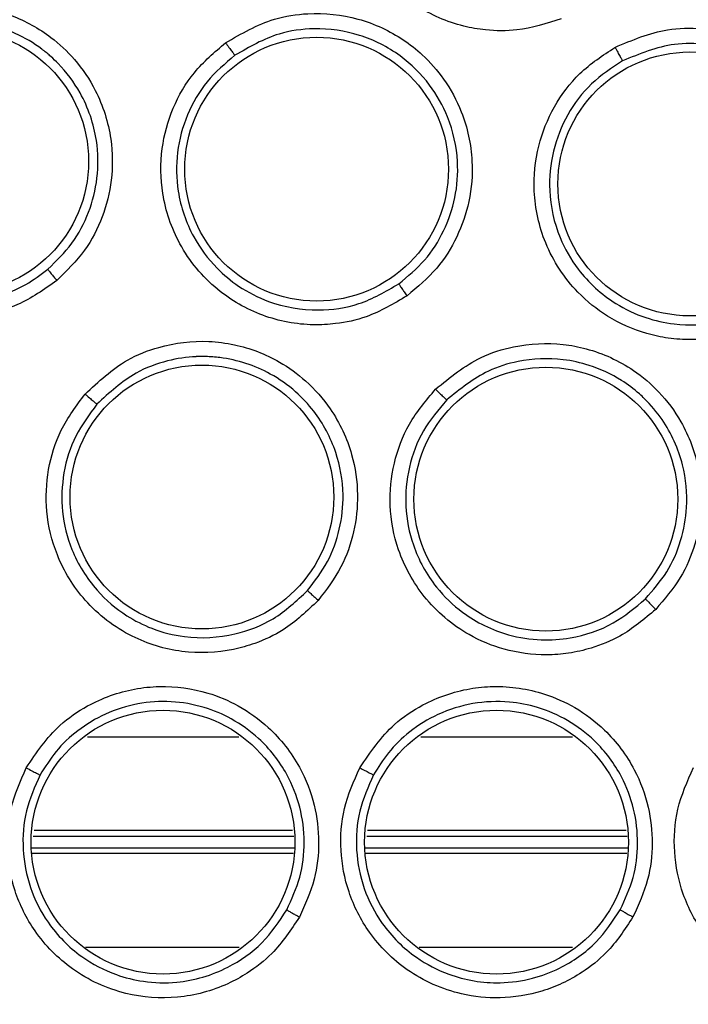
# Model space of a CAD drawing. Units: inches. Extents: x 0.4 to 10.6, y 0.4 to 8.1.
# Drawn here: x 7.3 to 7.4, y 3 to 3 of the extents above; entities that cross this region are included whole.
import ezdxf

# ---------------------------------------------------------------- set-up
doc = ezdxf.new("R2010")
doc.units = ezdxf.units.IN
doc.header["$MEASUREMENT"] = 0

msp = doc.modelspace()

# ---------------------------------------------------------------- linework, layer by layer
at = {"color": 1, "linetype": 'Continuous', "lineweight": 25}
for p, q in [((7.349029693167452, 3.008016021013614), (7.342699804735111, 3.008016090572797)), ((7.365258994892848, 3.00386505558287), (7.354373782232425, 3.003865055582869)), ((7.340373050352766, 3.003401356941474), (7.351337204028535, 3.003401356941474)), ((7.354310058226779, 3.003401356941474), (7.365274211902554, 3.003401356941474)), ((7.342621338574732, 2.999250353941866), (7.349036528255196, 2.999250407927798))]:
    msp.add_line(p, q, dxfattribs=at)
at = {"color": 7, "linetype": 'Continuous', "lineweight": 25}
msp.add_line((7.365208602799249, 3.004113220785186), (7.354407886453015, 3.004113220785186), dxfattribs=at)
for centre, radius in [((7.410660404614037, 3.003633206262173), 0.0871840541217362), ((7.337237394424747, 3.032077431946267), 0.005511811023627189), ((7.352274784276716, 3.031750239119968), 0.005511811023604984), ((7.367869083180338, 3.031133518709102), 0.00551181102362186), ((7.347482005265535, 3.018053263635873), 0.00551181102363163), ((7.361854699027109, 3.01796385442907), 0.00551181102363163), ((7.34585725500774, 3.003633206262172), 0.005511811023618307), ((7.359794262881755, 3.003633206262172), 0.00551181102362186)]:
    msp.add_circle(centre, radius, dxfattribs=at)
for points, knots in [([(7.452667657597503, 2.92673944442611), (7.449481743970269, 2.925142134278104), (7.443011117210843, 2.921897979226808), (7.432486383643687, 2.918545294104219), (7.42225618531727, 2.916585067638403), (7.412591699330209, 2.915883904637819), (7.40366914086484, 2.916140658957496), (7.394754602629959, 2.917308324503265), (7.385948727358882, 2.919409246257293), (7.377403349370845, 2.922399247075833), (7.369271618700663, 2.926233216489158), (7.361623622375629, 2.930837640866655), (7.353874040296895, 2.936651283326501), (7.346306730861679, 2.943818415802885), (7.339329472432059, 2.952362994824447), (7.333576233039386, 2.96152165091589), (7.328977981935748, 2.971311271281848), (7.325557612211932, 2.981799029304248), (7.323615335572493, 2.992039102478816), (7.322910367896692, 3.001701509329579), (7.323168058396521, 3.010624580971007), (7.324335470431333, 3.019538974297074), (7.326436451161279, 3.028344905880348), (7.329426471220748, 3.036890204585986), (7.333260305492487, 3.045022194325134), (7.337865240735627, 3.05266925249099), (7.343676803371278, 3.060422642192756), (7.350853797709137, 3.067972024967909), (7.359361388221174, 3.075016991864792), (7.365587584142048, 3.07870909961258), (7.368653151198448, 3.080526967862173)], [0, 0, 0, 0, 0.03881419698808502, 0.07883207489674166, 0.1199756739539029, 0.1521380528694975, 0.1843034458569383, 0.2171501812825433, 0.2499999949178905, 0.2828467304308956, 0.3156965441548575, 0.3478589233116041, 0.3800243165431855, 0.4211652453471821, 0.4611837684607192, 0.4999999949395085, 0.5388135167532939, 0.5788320748958157, 0.6199756739528389, 0.6521380528684544, 0.6843034458558841, 0.7171501812804194, 0.7499999949168187, 0.782846730429375, 0.8156965441538137, 0.8478589233117368, 0.8800243165421356, 0.9211652453460575, 0.9611844487649066, 1, 1, 1, 1]), ([(7.362501415024746, 3.038037683655873), (7.361889545433671, 3.037840075994968), (7.360858687692632, 3.037507153114173), (7.3594587252227, 3.037526494989872), (7.358014532683328, 3.03777420249404), (7.356372533991023, 3.038488693224358), (7.354674425850831, 3.040054211589928), (7.353617833889266, 3.042151927134374), (7.353388548078508, 3.044370431673794), (7.353803352749022, 3.046300859328293), (7.354657325019694, 3.047884931789706), (7.355873432795461, 3.049203081970389), (7.35692622282111, 3.049751144049236), (7.357464481597187, 3.050031351133827)], [0, 0, 0, 0, 0.09414669739534658, 0.1586152559609838, 0.2040875717681704, 0.3101755743157058, 0.4174029734469841, 0.5390314026617768, 0.6481536183212052, 0.7402108212181644, 0.8260632819332572, 0.9110715691635087, 1, 1, 1, 1]), ([(7.333027925295768, 3.037039535023906), (7.333645742618976, 3.037467168599898), (7.334654376324369, 3.03816531289288), (7.33654216534741, 3.038622008159443), (7.338119937867122, 3.038593715092577), (7.339775081122837, 3.038131130311593), (7.341069623523738, 3.037416776930031), (7.342242995092701, 3.036313451667559), (7.343190928435878, 3.034907356453455), (7.34374738634466, 3.033154068194246), (7.343766765914584, 3.031323822915409), (7.343367419109579, 3.02973733147525), (7.34261733563238, 3.028272563009216), (7.341830154925401, 3.027501367401585), (7.341420354019081, 3.027099888228943)], [0, 0, 0, 0, 0.1093242612841578, 0.1784801600833367, 0.282154283931509, 0.3375744261901408, 0.430361354199351, 0.4963225317719876, 0.5730660075578334, 0.6774985952616474, 0.7617418125075693, 0.8389317864997946, 0.9161489867743067, 1, 1, 1, 1]), ([(7.341043218524044, 3.027569967044266), (7.3413983691552, 3.027915722711687), (7.342106755590792, 3.028605369873603), (7.342798106078614, 3.029930847755744), (7.343167589785605, 3.031400147334184), (7.343140126210609, 3.033134966561127), (7.342564336873921, 3.034816019473638), (7.34174569261141, 3.035910620288766), (7.341225180852357, 3.036408769660002), (7.34103904018362, 3.036568764037392), (7.340942212383095, 3.036647502293006), (7.340871079779072, 3.036703736897983), (7.34048527201465, 3.037000082010109), (7.339704447687276, 3.037463258213419), (7.3385177040511, 3.03784923355989), (7.337001375042576, 3.038011116706853), (7.335189522380645, 3.037733812805447), (7.334028399168033, 3.036935079666525), (7.333463819929907, 3.036546707319696)], [0, 0, 0, 0, 0.08025616363450826, 0.1600796189101104, 0.2394612513560399, 0.3247953309067483, 0.4390849858769598, 0.5222772817754624, 0.5448663902433806, 0.556422604333835, 0.5622658828220574, 0.5652037809919078, 0.5711994690022993, 0.6415515840274296, 0.7118355373397125, 0.7727577467322104, 0.8895067665288906, 1, 1, 1, 1]), ([(7.348473655919864, 3.03703084629855), (7.349133063489715, 3.037412393973362), (7.350207010705158, 3.038033803374251), (7.352137247621767, 3.038329667106745), (7.353688457957038, 3.038169237749811), (7.355320409376942, 3.037568837359454), (7.356574576981022, 3.036728739231629), (7.357663482013908, 3.035486445108583), (7.358467803227762, 3.034004192163259), (7.358853787081311, 3.032226402257272), (7.358710891180175, 3.030425148500866), (7.358183743342973, 3.028900691384203), (7.357325358908457, 3.027520718309805), (7.356489442169703, 3.026822917420241), (7.356053144998921, 3.026458708235558)], [0, 0, 0, 0, 0.1108555694271097, 0.1805454404015, 0.283681987175521, 0.3364937816502511, 0.4355800779038061, 0.5017965475649417, 0.5780887073363796, 0.6814238635393951, 0.7644895162363444, 0.840761235468239, 0.9168871500916377, 1, 1, 1, 1]), ([(7.35570936111985, 3.026959566273904), (7.356087102056359, 3.027272929414749), (7.356841776283346, 3.027898985696258), (7.357634140993103, 3.029154691900926), (7.358116154522795, 3.030563452860124), (7.358236380133192, 3.032204101309823), (7.357871194312684, 3.0338459954378), (7.357014861138428, 3.03536498572865), (7.355772669905833, 3.036591991057779), (7.354090987677896, 3.037445265841884), (7.352316644658504, 3.03769161601658), (7.350488845963139, 3.037445820164713), (7.349461578621048, 3.036852526783183), (7.348864170107929, 3.036507496329686)], [0, 0, 0, 0, 0.07953389755799573, 0.1588977440831042, 0.2380822095160127, 0.3200534203546937, 0.4238502943352666, 0.5070413493219379, 0.6012180145521252, 0.7044123595679075, 0.8087936598552187, 0.888803731332185, 1, 1, 1, 1]), ([(7.364743780687423, 3.036839451513669), (7.365462371471028, 3.037142840634914), (7.366626081856257, 3.037634159309206), (7.368591008320976, 3.037673369856311), (7.370069509541952, 3.037321474308776), (7.371622932478903, 3.036526191409353), (7.37279118376959, 3.035511550434032), (7.37372957383474, 3.034077619092099), (7.374317089297127, 3.032491022559405), (7.374448745497569, 3.030697316332448), (7.374067666387862, 3.028959829992566), (7.373359240376644, 3.027546262186329), (7.372350099841401, 3.02630753620693), (7.371448044347736, 3.025725896319251), (7.370975601988212, 3.02542126836359)], [0, 0, 0, 0, 0.1134853290698443, 0.1837820064254168, 0.2854834261759527, 0.3335362453868665, 0.4400062849094178, 0.5083741038502864, 0.5841285406180652, 0.6867481769350084, 0.7682347069546119, 0.8429516251176824, 0.9177475163005958, 1, 1, 1, 1]), ([(7.341420354019081, 3.027099888228943), (7.340890306398379, 3.026725650449944), (7.339998747369418, 3.02609616913956), (7.338613868953581, 3.025688266310805), (7.337293906844924, 3.025526884862006), (7.335548025769144, 3.025678086951725), (7.333441346487565, 3.026587105035149), (7.331704905278563, 3.02837923086629), (7.33082478787928, 3.03045092209951), (7.330653468859697, 3.032412941493162), (7.330998676345001, 3.034168711643559), (7.331763436264733, 3.035779592231513), (7.332599822660706, 3.036612971553434), (7.333027925295768, 3.037039535023906)], [0, 0, 0, 0, 0.09500754337681647, 0.1598060812065112, 0.2105495362258577, 0.2909088652347538, 0.4157879366308804, 0.540549306814804, 0.6499329319139245, 0.7416194749114032, 0.8269363297427991, 0.9114177207715959, 0.9999999999999999, 0.9999999999999999, 0.9999999999999999, 0.9999999999999999]), ([(7.356053144998921, 3.026458708235558), (7.355500588097256, 3.026129901218445), (7.354569658422394, 3.025575937982058), (7.353200491962102, 3.025283273959974), (7.351737388238664, 3.025203407847514), (7.349977568736991, 3.0255346057213), (7.347973675104767, 3.026683008664028), (7.346476788488493, 3.028493016269499), (7.345759587649576, 3.03060487737533), (7.3457344317365, 3.032579207900812), (7.346214503855818, 3.034313591065584), (7.347106805261397, 3.035869301907077), (7.348011244357322, 3.036637890745071), (7.348473655919864, 3.03703084629855)], [0, 0, 0, 0, 0.09414669739178241, 0.1586152559642087, 0.2040875717904669, 0.3101755744671612, 0.4174029734796794, 0.5390314026776287, 0.6481536183322427, 0.7402108212309035, 0.8260632819460172, 0.9110715691737651, 1, 1, 1, 1]), ([(7.348473662386636, 3.037030854543117), (7.348520686321796, 3.036965693186136), (7.348614736674858, 3.036835367031824), (7.348739106535673, 3.036666876215417), (7.348832596914903, 3.036543390868991), (7.348853645895448, 3.036519460965585), (7.348864170107896, 3.036507496329731)], [0, 0, 0, 0, 0.2499934004858593, 0.4999999999775598, 0.7500065994721439, 1, 1, 1, 1]), ([(7.370975601988212, 3.02542126836359), (7.370403669410054, 3.025168023657713), (7.369430042820404, 3.024736913787869), (7.368043505010892, 3.024601903997199), (7.366980909123829, 3.024668016399786), (7.365777909623358, 3.024923034552752), (7.364449980185305, 3.025514148149129), (7.362921762287755, 3.026746309468082), (7.361746443608125, 3.02853899848875), (7.361266481965888, 3.03072011141548), (7.361463927437247, 3.032699343816631), (7.362147388698745, 3.034385430212181), (7.363229533829977, 3.03584207548577), (7.364231906683367, 3.036502299840915), (7.364743780687423, 3.036839451513669)], [0, 0, 0, 0, 0.09156173913408612, 0.1558696727905341, 0.2030004395633095, 0.2482444894575734, 0.3366490106644545, 0.4143480753985047, 0.5353286255093594, 0.6446433177672972, 0.7373935270794493, 0.8242292616611078, 0.9102405144702584, 1, 1, 1, 1]), ([(7.364743780680338, 3.036839451504377), (7.364782246502195, 3.036769399197929), (7.364859165568498, 3.036629317490475), (7.364960707025769, 3.036448030977337), (7.36503692563481, 3.036314969416692), (7.365054158855181, 3.036288553717918), (7.365062776874353, 3.036275343708787)], [0, 0, 0, 0, 0.2500408772690735, 0.4999999971002528, 0.7499591186140335, 1, 1, 1, 1]), ([(7.370690848395356, 3.0259633732865), (7.371098481162256, 3.026224387950517), (7.371913317338497, 3.026746142353109), (7.37284618859492, 3.027876298665876), (7.373490925445098, 3.029178874218067), (7.373831347141305, 3.03077101245847), (7.373701325077064, 3.032415264953364), (7.373146288100541, 3.033840743014392), (7.372379243216022, 3.034983250000433), (7.371408355946649, 3.035893597598308), (7.370084797319361, 3.036641142253007), (7.368676332515654, 3.037004896065538), (7.366889510150846, 3.037028514277602), (7.365772585092196, 3.036568000985707), (7.365062776823625, 3.036275343801733)], [0, 0, 0, 0, 0.07845295475271855, 0.1568232754000362, 0.235102375070788, 0.3132817364212573, 0.4193901643953719, 0.4985414750011773, 0.5600611319162286, 0.6423929698387204, 0.7129229705242046, 0.8058022540804831, 0.8765869162628709, 1, 1, 1, 1]), ([(7.333463813393942, 3.036546701768306), (7.33308437406493, 3.036169481320112), (7.332323848861928, 3.035413403507396), (7.331622162607222, 3.033938738327488), (7.331320138391054, 3.032339977748711), (7.331483078872353, 3.030579122309363), (7.332145610913076, 3.029020107025201), (7.332941190665551, 3.02805563799678), (7.333527338683119, 3.027524644391532), (7.334388538014561, 3.026870097980368), (7.335787639673847, 3.026274054319403), (7.337529310858513, 3.02613531633283), (7.338927937471391, 3.026383551013178), (7.340108405454242, 3.026869204334114), (7.340744760851162, 3.027346234541125), (7.341043217788038, 3.027569966397681)], [0, 0, 0, 0, 0.08680055862670118, 0.1739777809588031, 0.2615805825404335, 0.349658040687204, 0.458938309430663, 0.5325503806668032, 0.5521012569005496, 0.5881335842625771, 0.7091172466506681, 0.7937991044442567, 0.8705339221972411, 0.9392791367881043, 1, 1, 1, 1]), ([(7.348864161982805, 3.036507490472182), (7.348454071096691, 3.036159787081786), (7.347631939910586, 3.035462727453203), (7.346813889459563, 3.034039297467507), (7.346388812373307, 3.032459495157005), (7.346420324003164, 3.030686335793624), (7.346997178598446, 3.028989269816231), (7.347967196460881, 3.027685362280844), (7.349055197224368, 3.026784251611391), (7.350459807739385, 3.026064275373808), (7.352213531667588, 3.025766832554468), (7.354130484543175, 3.026038901135743), (7.355168905297221, 3.026644418698916), (7.355709359463623, 3.026959565029122)], [0, 0, 0, 0, 0.08725005969013927, 0.174914872506802, 0.263032500450247, 0.3516411936884861, 0.4607177007279102, 0.5499514309278518, 0.6137263686456627, 0.6902088671169758, 0.8053673882444514, 0.8987019418366685, 0.9999999999999999, 0.9999999999999999, 0.9999999999999999, 0.9999999999999999]), ([(7.365062776881744, 3.036275343834162), (7.364608905887726, 3.035977164011223), (7.363698752781008, 3.035379220331663), (7.362707583800772, 3.034048315875602), (7.362096358541129, 3.032511279768987), (7.361926860419198, 3.03073170786725), (7.362307305745471, 3.029010781935384), (7.363251929889012, 3.027356701176955), (7.364522270035521, 3.026197571413186), (7.365961408995001, 3.025521930456507), (7.367431942597784, 3.025199936089058), (7.369073345229503, 3.025251784101239), (7.370173944922505, 3.025735971620195), (7.370690848437489, 3.025963373310431)], [0, 0, 0, 0, 0.08810827382061868, 0.1766846090683811, 0.2657575222585075, 0.3553557341520875, 0.464682273328606, 0.5476361423744014, 0.663479750571156, 0.7389009430038943, 0.8049373111459593, 0.9083875907360894, 1, 1, 1, 1]), ([(7.3410432140427, 3.027569970833511), (7.341052857709736, 3.027555366035296), (7.34107214574583, 3.027526155375695), (7.341171977829839, 3.027400527827603), (7.341292526791484, 3.027252919408118), (7.341377745123401, 3.027150896831649), (7.341420354343803, 3.027099885478235)], [0, 0, 0, 0, 0.279670395560855, 0.5593611500162741, 0.7796802934981446, 1, 1, 1, 1]), ([(7.355709355798605, 3.026959570141227), (7.355718190773021, 3.026944333300837), (7.355735861385298, 3.026913858475872), (7.355827013334003, 3.026779966428345), (7.355936913939185, 3.026622278712011), (7.35601440178965, 3.026513227552392), (7.35605314576648, 3.026458701899967)], [0, 0, 0, 0, 0.2796666759461004, 0.5593543529660864, 0.7796768830678152, 1, 1, 1, 1]), ([(7.342601133491518, 3.022355644335558), (7.343159105991803, 3.022874357801761), (7.344067850507956, 3.023719162908869), (7.345883856480595, 3.024437126841343), (7.347431873623753, 3.024625896555859), (7.34915651026963, 3.024403692811496), (7.350566172693625, 3.023863736244644), (7.351904213053206, 3.022894893193892), (7.353018200564962, 3.021628781731884), (7.353790102467837, 3.019981454218003), (7.35405160593371, 3.018193564324504), (7.353876898414698, 3.016590027101424), (7.35334710836749, 3.015053644327007), (7.352687425112265, 3.01418732978915), (7.352343110990416, 3.013735166835211)], [0, 0, 0, 0, 0.1108555694065095, 0.1805454403785672, 0.283681987123197, 0.3364937815327224, 0.435580077828827, 0.5017965475229075, 0.5780887073094914, 0.6814238635320127, 0.7644895162265486, 0.8407612354586473, 0.9168871500937712, 0.9999999999999999, 0.9999999999999999, 0.9999999999999999, 0.9999999999999999]), ([(7.357248446206636, 3.022558157400755), (7.357852454421357, 3.023051707549499), (7.358830605892825, 3.023850979467449), (7.360704892141224, 3.024442185468909), (7.362222644105826, 3.024521086092921), (7.363937199582995, 3.024195667555531), (7.365343985884287, 3.023551261092413), (7.36664834970328, 3.022439789077171), (7.367659062559614, 3.021082983084284), (7.36829073120032, 3.019399026400205), (7.368414594940937, 3.017624558073825), (7.368133113233136, 3.016068663024821), (7.367513839417459, 3.014595806408491), (7.366812190402361, 3.013783588622532), (7.366444708890889, 3.013358197845653)], [0, 0, 0, 0, 0.1134853290351946, 0.1837820064039401, 0.2854834261147903, 0.3335362452500813, 0.440006284790853, 0.5083741038028496, 0.5841285407026836, 0.6867481769868651, 0.7682347069898962, 0.8429516251402261, 0.9177475163138683, 1, 1, 1, 1]), ([(7.351896495092443, 3.014146968206993), (7.352194728097579, 3.014536004096168), (7.352787791101741, 3.015309636756498), (7.353279703719273, 3.016699530221592), (7.353451726286777, 3.018265149179101), (7.353152785161278, 3.019999429423316), (7.352374663407529, 3.021454164401955), (7.35137828046572, 3.022518262570147), (7.350113323059634, 3.023412507826735), (7.348774822147528, 3.023847259980121), (7.347742068721752, 3.023923180340504), (7.347420952920145, 3.023922643127817), (7.347291418242374, 3.02391832060921), (7.34725904479844, 3.023916984993126), (7.347250566953513, 3.023916618461206), (7.347248062214955, 3.023916508686478), (7.347247050698571, 3.023916464105033), (7.347246785778543, 3.023916452412609), (7.346843830667293, 3.023898660299923), (7.345975988866604, 3.023766706439971), (7.344480110483839, 3.023211595323564), (7.343614710560388, 3.022410399440661), (7.343098312997323, 3.021932313424869)], [0, 0, 0, 0, 0.07941858521764963, 0.1579309597675455, 0.236404684099032, 0.3339098323570544, 0.4398229499704429, 0.4999122443561502, 0.5701802000570223, 0.6905618817263629, 0.7227533545176115, 0.7388495282348974, 0.7428734819060023, 0.7438794459162704, 0.744130935099691, 0.744256679406301, 0.7442881154531867, 0.7442959744630369, 0.7442999039676816, 0.8100346432473472, 0.8866447238604259, 1, 1, 1, 1]), ([(7.36601876121332, 3.013798119352403), (7.366334860677537, 3.014161380566101), (7.366964315827381, 3.014884749845664), (7.367537355393472, 3.016212870936657), (7.367816403614458, 3.017737338253354), (7.367648031597922, 3.019516834312066), (7.366945640238795, 3.021068101723591), (7.366185824690592, 3.021969405242737), (7.365608546701806, 3.022506449860704), (7.364879425488787, 3.023054227438364), (7.363798999074993, 3.023558776854735), (7.362330201081903, 3.023881492651779), (7.360874051148573, 3.023816613941902), (7.359160968946158, 3.023286717073092), (7.358266788078144, 3.022557826169424), (7.35771344826583, 3.022106771611828)], [0, 0, 0, 0, 0.07805334815691181, 0.1554291845501599, 0.2321189574913476, 0.3286487975316657, 0.4419897162231647, 0.5033167563333732, 0.5196224184306063, 0.5704545122274199, 0.6513329328707372, 0.7117036890837177, 0.8142358277113276, 0.8850448316379008, 0.9999999999999999, 0.9999999999999999, 0.9999999999999999, 0.9999999999999999]), ([(7.352343110990416, 3.013735166835211), (7.351877574288431, 3.013291648218658), (7.351093253380876, 3.012544422656486), (7.349823538653816, 3.011954428133138), (7.348414889877531, 3.011550993223637), (7.346625494264698, 3.011482290596279), (7.344416298734187, 3.012155992396929), (7.342554177607672, 3.013587530724903), (7.341385025185487, 3.015486850863132), (7.340921170111311, 3.017406083083033), (7.341003269258532, 3.019203807737151), (7.341527020575485, 3.020919069401994), (7.342237756388998, 3.021869644745461), (7.342601133491518, 3.022355644335558)], [0, 0, 0, 0, 0.09414669739541322, 0.158615255960566, 0.2040875717852932, 0.3101755744533633, 0.4174029734775607, 0.5390314026768209, 0.6481536183289842, 0.7402108212287847, 0.8260632819419997, 0.9110715691710809, 0.9999999999999999, 0.9999999999999999, 0.9999999999999999, 0.9999999999999999]), ([(7.342601137961598, 3.022355653812408), (7.342661482674508, 3.022302589996624), (7.342782175286368, 3.02219645956343), (7.342940919668928, 3.022059868061146), (7.343059544123716, 3.021960282316673), (7.343085390266896, 3.021941636224718), (7.343098312997346, 3.02193231342485)], [0, 0, 0, 0, 0.2499934004936367, 0.4999999999690377, 0.750006599451376, 1, 1, 1, 1]), ([(7.366444708890889, 3.013358197845653), (7.365967290879182, 3.01295407930174), (7.365154560693471, 3.012266130101691), (7.363862224061912, 3.011745956318004), (7.36282404535254, 3.011510022972474), (7.361597928906373, 3.011415786845012), (7.360157254353177, 3.011608834929646), (7.358343799471773, 3.012360536375856), (7.356711030395814, 3.013749483222825), (7.355636019849944, 3.015707025312977), (7.355267853185294, 3.017661711712625), (7.355448604032585, 3.019472053050856), (7.356076530284774, 3.021174569470926), (7.356852293299069, 3.022090451167696), (7.357248446206636, 3.022558157400755)], [0, 0, 0, 0, 0.09156173928196432, 0.1558696730032386, 0.2030004398219109, 0.2482444000325745, 0.336649010196678, 0.414348011290166, 0.5353286247261203, 0.644643317180582, 0.7373935266350742, 0.8242292613591174, 0.9102405143134742, 1, 1, 1, 1]), ([(7.357248446202385, 3.022558157389732), (7.35730508990357, 3.022501779768259), (7.357418358784795, 3.02238904295946), (7.357566861412403, 3.022243707358311), (7.357677480405926, 3.022137508989485), (7.357701457722155, 3.022117018471347), (7.357713448340653, 3.022106771536976)], [0, 0, 0, 0, 0.2500408772415579, 0.4999999970499989, 0.7499591185751426, 1, 1, 1, 1]), ([(7.343098306379333, 3.021932305906224), (7.342775868619324, 3.021502066371713), (7.342129460348497, 3.020639542101801), (7.341648663090105, 3.019069767147176), (7.341585782643989, 3.017434985213681), (7.342011069288038, 3.015713294632143), (7.34295109367658, 3.014187139806085), (7.344186937938046, 3.013131773223013), (7.345448176253291, 3.012495358256605), (7.346977779910318, 3.012105988619239), (7.348753721488824, 3.012206243558767), (7.350562071426168, 3.012898052905817), (7.351439716530964, 3.01371945928397), (7.351896493754681, 3.014146966624816)], [0, 0, 0, 0, 0.08725005723955902, 0.1749148692392231, 0.2630324979969562, 0.3516411936791903, 0.4607177007128145, 0.5499514396875091, 0.6137263752119759, 0.6902088670895916, 0.8053673758596016, 0.8987019363361795, 1, 1, 1, 1]), ([(7.357713448312469, 3.022106771659332), (7.357361969246233, 3.021692799978084), (7.356657143936502, 3.020862657456143), (7.356081083380068, 3.019306419409789), (7.355927650151294, 3.017659442010667), (7.35626638123655, 3.015904202136519), (7.357116256726715, 3.014360169613695), (7.358488625365629, 3.013039222128808), (7.360034072348581, 3.012284941479855), (7.361605266012369, 3.012042121020175), (7.363106948969103, 3.012147466823029), (7.364667256068578, 3.012659651174463), (7.365586862415799, 3.013434300514521), (7.366018761246869, 3.013798119387098)], [0, 0, 0, 0, 0.08810827395375506, 0.1766846092544385, 0.2657575224173739, 0.3553557342037131, 0.4646822734097968, 0.5476361458084786, 0.663479750802437, 0.7389009331208451, 0.8049372978537719, 0.9083875907370914, 1, 1, 1, 1]), ([(7.351896489043959, 3.014146970793243), (7.351908493023124, 3.014134081939022), (7.35193250188287, 3.014108303262715), (7.352051162245341, 3.013998051385133), (7.35219339623079, 3.013868772414364), (7.352293207464974, 3.013779698063887), (7.352343113148527, 3.013735160829337)], [0, 0, 0, 0, 0.2796666759697748, 0.5593543529826244, 0.7796768830784108, 1, 1, 1, 1]), ([(7.366018757961913, 3.013798122605117), (7.366028380277855, 3.013786805426025), (7.366047622196108, 3.013764174259451), (7.366146748646688, 3.013660635955985), (7.366283089348537, 3.013520981947896), (7.36639083061751, 3.013412463889262), (7.366444708837818, 3.013358197219433)], [0, 0, 0, 0, 0.2500353187666722, 0.5000001239160325, 0.7499648580856334, 1, 1, 1, 1]), ([(7.340141392085063, 3.006741627213211), (7.340569571128716, 3.007371065451603), (7.341266096604866, 3.008394982374214), (7.342868569907094, 3.009495047262607), (7.34431694882359, 3.010020985177456), (7.346037592956196, 3.010198165053202), (7.347537582134587, 3.009995074040448), (7.349071828783361, 3.009349074602665), (7.350447894311083, 3.008362141376487), (7.351572075503578, 3.006928250768372), (7.35222898568946, 3.005240627566338), (7.352417630023245, 3.003635488906751), (7.352243822507896, 3.002016679035481), (7.351792744410209, 3.001023390115631), (7.351557357336875, 3.000505059979416)], [0, 0, 0, 0, 0.1107751006303693, 0.180199570380771, 0.2823879392993152, 0.3337987317296193, 0.4339570387732027, 0.5010017058084616, 0.5772162354962872, 0.680830098375013, 0.7640745272932115, 0.8404673984792357, 0.9167507525508496, 1, 1, 1, 1]), ([(7.354080228606008, 3.006743664727275), (7.354521856170164, 3.007388680277824), (7.355237881176354, 3.008434464782821), (7.356873532904654, 3.009529114801643), (7.358311208805007, 3.010031137294206), (7.360047917349174, 3.010198969539227), (7.361575860844923, 3.009974403279188), (7.363139029648998, 3.009274694438036), (7.364487308617828, 3.00825860252754), (7.365566449297803, 3.006820031812873), (7.366183567695768, 3.005157243508929), (7.366352261887516, 3.003585357621914), (7.36617366131522, 3.001997495903354), (7.365728804867216, 3.001019366749565), (7.36549590330963, 3.000507273905999)], [0, 0, 0, 0, 0.1137286487577045, 0.1843919244178677, 0.2858523219838242, 0.3342418284328519, 0.4405464119951838, 0.5083234503041171, 0.5847162128142308, 0.6867093174715359, 0.7682297018939682, 0.8427746853597914, 0.9176857594492496, 1, 1, 1, 1]), ([(7.351030295310265, 3.000807163209569), (7.351235311418473, 3.001255146820797), (7.351645365008526, 3.002151160747087), (7.351812886667394, 3.003635713431743), (7.35163146574912, 3.005107599732719), (7.351030310797452, 3.006626871573495), (7.350027572727271, 3.007905200388933), (7.348784527965091, 3.008796429334147), (7.347535641005152, 3.009320984966389), (7.346200609622117, 3.009554570745834), (7.344785860296977, 3.009462072114942), (7.343449052608313, 3.009041210898023), (7.34229248793478, 3.008341179270812), (7.341360889570098, 3.007468892554078), (7.340929085342206, 3.006775029949997), (7.340720300140479, 3.006439534754709)], [0, 0, 0, 0, 0.07975023697355238, 0.1595087881836753, 0.2392662362984042, 0.3190131651808398, 0.422574501414924, 0.4987487262783472, 0.5657735276614875, 0.6415877494162057, 0.7173356721954413, 0.79458945910637, 0.8674400240305851, 0.9359048394253863, 1, 1, 1, 1]), ([(7.364963275991458, 3.000809367512448), (7.365164961774586, 3.001249008208793), (7.365568232296455, 3.002128069341904), (7.365742256878216, 3.003582911496789), (7.365580607163113, 3.005027876328051), (7.36501483819043, 3.006528235586298), (7.364051690464616, 3.007811424611949), (7.362802053915773, 3.008753399878584), (7.36157656807961, 3.009285165322874), (7.3602267845986, 3.009546138280611), (7.358793112448865, 3.009486064378545), (7.357361482981574, 3.009039053737383), (7.356173202169862, 3.008303169289246), (7.355263479888044, 3.007428159334419), (7.354848765419192, 3.006757328376717), (7.354653567255041, 3.006441581082534)], [0, 0, 0, 0, 0.07834662709836883, 0.1566540026093672, 0.2349135619138714, 0.3131167768508755, 0.4150505524031029, 0.4913969464714423, 0.5656763125748187, 0.6305932057941368, 0.7138778526331357, 0.7966888668158427, 0.8719726268729369, 0.9397399655126952, 1, 1, 1, 1]), ([(7.351557357336875, 3.000505059979416), (7.351203014383135, 2.999970160456769), (7.350604857855007, 2.999067211384443), (7.349498429774087, 2.998208985208269), (7.348208340328368, 2.997498603575743), (7.346476378123471, 2.997035420229591), (7.344176782420825, 2.997204417821346), (7.342050093436955, 2.998181152364968), (7.340488012085166, 2.999768857609836), (7.339606725986132, 3.001537039895032), (7.339285093481918, 3.003308014483368), (7.339412864142028, 3.005099033506417), (7.339894841802066, 3.006185736465122), (7.340141392085063, 3.006741627213211)], [0, 0, 0, 0, 0.09394960898099128, 0.1585937333706941, 0.2041001712385491, 0.311080166155128, 0.4175789663611979, 0.5385866761228908, 0.6479202685550869, 0.739914954775045, 0.8257923932404757, 0.9108860465790052, 1, 1, 1, 1]), ([(7.340141389357031, 3.006741631383353), (7.340220543563043, 3.006698735628274), (7.340378859902517, 3.006612939822022), (7.34056454032562, 3.006515300718882), (7.340684032280547, 3.006454591301366), (7.34070821159303, 3.006444555025283), (7.340720301275141, 3.006439536876504)], [0, 0, 0, 0, 0.2796306011299359, 0.559289207810571, 0.7796441323826675, 1, 1, 1, 1]), ([(7.36549590330963, 3.000507273905999), (7.365152385984063, 2.99998590101781), (7.364567861227927, 2.999098739475603), (7.363480191890721, 2.998238686599519), (7.362560517073091, 2.997722959204917), (7.361427639815955, 2.997288308236377), (7.359994175452674, 2.997057986245853), (7.358028434564263, 2.997257768989328), (7.356050837525232, 2.998135603061098), (7.354462295584282, 2.999717108190966), (7.353558508495666, 3.00148959251779), (7.353222602560837, 3.003278481490014), (7.353346207157894, 3.005087874799634), (7.353832181518919, 3.006184125398503), (7.354080228606008, 3.006743664727275)], [0, 0, 0, 0, 0.091400901576036, 0.1555266233403622, 0.2020700929306625, 0.2465912442407639, 0.3339230505898297, 0.4132603527309999, 0.5354184120649913, 0.6446468814050894, 0.7375301501447259, 0.8243882694240817, 0.9103656865025599, 1, 1, 1, 1]), ([(7.354080230873566, 3.006743676407448), (7.354150463519108, 3.006705540849036), (7.354290905845452, 3.006629282201816), (7.35447433884582, 3.006531671734762), (7.354610396532787, 3.006460940114857), (7.354639175445635, 3.006448034796744), (7.354653567254983, 3.006441581082566)], [0, 0, 0, 0, 0.2500408793111101, 0.5000000000052536, 0.7499591206806706, 1, 1, 1, 1]), ([(7.379434500944275, 3.000509447399778), (7.379102916928712, 3.000003267129844), (7.378529209870693, 2.999127473424896), (7.377438390994519, 2.998249935536926), (7.376464077206996, 2.997702301442454), (7.375198977424615, 2.997236012960426), (7.373447360458114, 2.997018711463895), (7.371575801895859, 2.997405630864543), (7.369839083105837, 2.99831348558824), (7.36847145284766, 2.999617508023694), (7.367526198974425, 3.001395555579943), (7.367160801637948, 3.003213923474653), (7.367273689637839, 3.005059883596573), (7.367767543118921, 3.006176893280354), (7.3680190414638, 3.006745738286913)], [0, 0, 0, 0, 0.08859729585313254, 0.153291146637547, 0.2039590561935396, 0.2529282134239202, 0.3513007630758541, 0.4599272585856287, 0.5288443186833788, 0.6383793504928389, 0.7325972649037528, 0.8212215378908622, 0.9089558157573164, 0.9999999999999999, 0.9999999999999999, 0.9999999999999999, 0.9999999999999999]), ([(7.340720301275144, 3.006439536876502), (7.340501536650867, 3.005947918085473), (7.340062987530836, 3.004962388597278), (7.339944003799642, 3.003323720897338), (7.34024748889549, 3.001715053908128), (7.341047161554654, 3.000129938245647), (7.342304410507777, 2.998852804805421), (7.34374157059903, 2.998101847956892), (7.345104517139819, 2.997763688761724), (7.346715792799321, 2.997720360577612), (7.348472137147229, 2.998241080647901), (7.350062533637119, 2.999354920159138), (7.350708893812044, 3.000324861343679), (7.351030294712379, 3.000807162051671)], [0, 0, 0, 0, 0.08732438052534644, 0.1750558636418771, 0.263232600216154, 0.3518929261777305, 0.4611856265709325, 0.5500875618427635, 0.6134377912575567, 0.68932413628872, 0.811027599201885, 0.9060339697412122, 1, 1, 1, 1]), ([(7.354653561718859, 3.006441570892386), (7.354432957438386, 3.005945364624502), (7.35399057527112, 3.004950312290397), (7.353876273217362, 3.003294872470145), (7.354193021254795, 3.001671416714814), (7.355012235129027, 3.0000831829956), (7.356263755652204, 2.998839708141286), (7.357967773485244, 2.99795152401565), (7.35967752366576, 2.997669094849947), (7.361255364978184, 2.997890302782603), (7.362649522000518, 2.998414768248456), (7.36399131253145, 2.999341804318131), (7.364652015690434, 3.00033939633107), (7.364963273645133, 3.000809362980007)], [0, 0, 0, 0, 0.0881066902394193, 0.1766821046957996, 0.2657547584345927, 0.3553533710368827, 0.4645943207301109, 0.5479307194845988, 0.6661871047311674, 0.7406043140251628, 0.805879522263066, 0.9085496383002547, 1, 1, 1, 1]), ([(7.35127159492523, 3.004113220785186), (7.351083924859021, 3.004113220785186), (7.347458718192121, 3.004113220785185), (7.343871958516323, 3.004113220785186), (7.340470878579002, 3.004113220785186)], [0, 0, 0, 0, 0.05176810136701051, 0.9999999999999999, 0.9999999999999999, 0.9999999999999999, 0.9999999999999999]), ([(7.351303100037963, 3.003153193412929), (7.347982937918596, 3.003153191418059), (7.34433710086833, 3.003153189227512), (7.340715026951227, 3.003153186583472), (7.340391474730874, 3.003153186347285)], [0, 0, 0, 0, 0.9106721100235349, 1, 1, 1, 1]), ([(7.365240107571118, 3.003153190932568), (7.364124846117409, 3.003153191135683), (7.360479252208845, 3.003153191799634), (7.356848507007913, 3.003153192655308), (7.354328480738492, 3.003153193249215)], [0, 0, 0, 0, 0.3059203744799472, 1, 1, 1, 1]), ([(7.351030294283329, 3.000807162286062), (7.351044865356395, 3.000797267699218), (7.351074008601738, 3.000777477779105), (7.351214227377782, 3.000696394410849), (7.35138166265077, 3.000602006615407), (7.35149879238883, 3.000537375527959), (7.351557357341282, 3.000505059938204)], [0, 0, 0, 0, 0.2796665528872501, 0.559354203219859, 0.7796767877703996, 1, 1, 1, 1]), ([(7.364963265777502, 3.000809373092345), (7.364975686722183, 3.000801225277948), (7.365000525104275, 3.000784931949831), (7.365124806208242, 3.00071351499064), (7.365294969084949, 3.000617929769192), (7.365428919051623, 3.000544161823763), (7.365495903456558, 3.000507272662456)], [0, 0, 0, 0, 0.2500354561298642, 0.5000003103946917, 0.7499649868750564, 1, 1, 1, 1])]:
    msp.add_open_spline(points, degree=3, knots=knots, dxfattribs=at)
at = {"color": 1, "linetype": 'Continuous', "lineweight": 25}
for points, knots in [([(7.362966946606171, 3.00801586391834), (7.362680950073582, 3.008015867152695), (7.36056548760545, 3.00801589107661), (7.35845862782939, 3.008015915036825), (7.356636601558856, 3.008015935757776)], [0, 0, 0, 0, 0.135193385322687, 1, 1, 1, 1]), ([(7.351321987018828, 3.003865055582869), (7.350251588095913, 3.003865055582869), (7.346600678710535, 3.003865055582869), (7.342989325792703, 3.003865055582869), (7.340436774358412, 3.003865055582869)], [0, 0, 0, 0, 0.2931869323305293, 1, 1, 1, 1]), ([(7.356558137968113, 2.999250469289845), (7.358406544521626, 2.999250483325047), (7.360541759349475, 2.999250499538022), (7.362685692306234, 2.999250518706265), (7.362973671625036, 2.999250521281)], [0, 0, 0, 0, 0.865677087572542, 1, 1, 1, 1])]:
    msp.add_open_spline(points, degree=3, knots=knots, dxfattribs=at)

doc.saveas('drawing.dxf')
